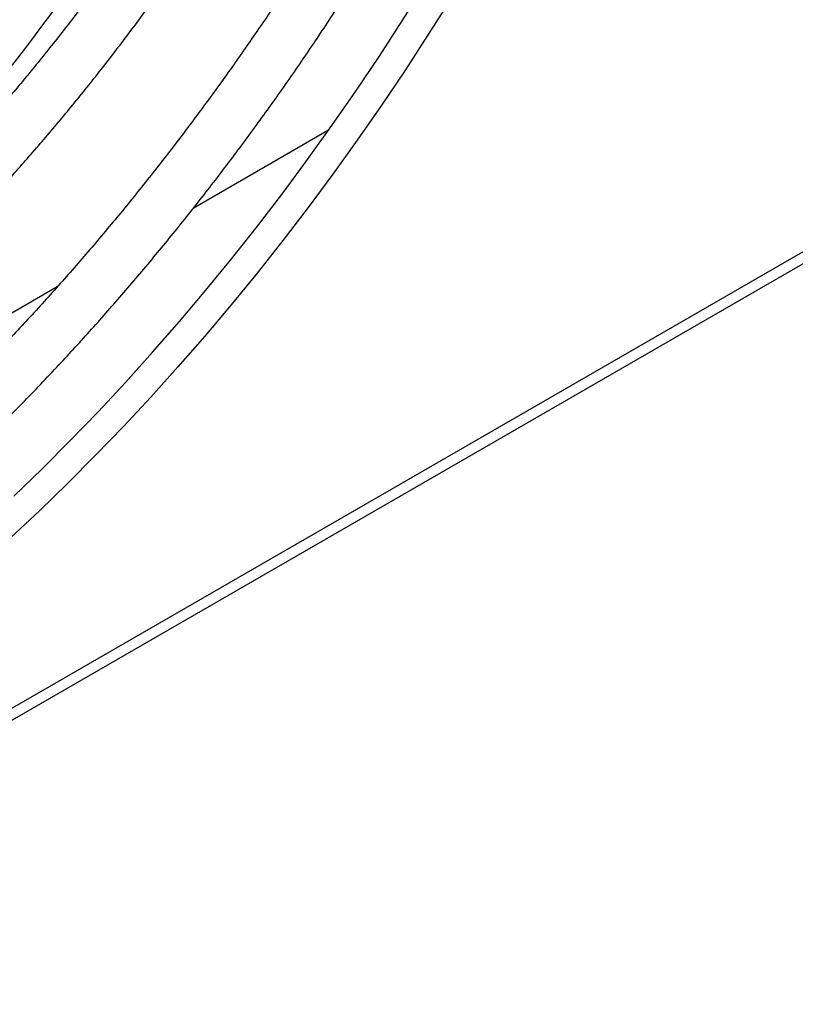
# Model space of a CAD drawing. Units: inches. Extents: x 0.1 to 12, y 0.1 to 8.1.
# Drawn here: x 10.3 to 10.4, y 4.9 to 5 of the extents above; entities that cross this region are included whole.
import ezdxf

# ---------------------------------------------------------------- set-up
doc = ezdxf.new("R2010")
doc.units = ezdxf.units.IN
doc.header["$MEASUREMENT"] = 0

msp = doc.modelspace()

# ---------------------------------------------------------------- linework, layer by layer
at = {"color": 7, "linetype": 'Continuous', "lineweight": 25}
for p, q in [((10.37809528198077, 4.996025444969035), (10.35920937872253, 4.985122845086412)), ((8.945079367996419, 4.113653100312707), (10.46535893798979, 4.991291815004566)), ((8.944043650677381, 4.11136386372092), (10.46432322067076, 4.989002578412778)), ((8.944043650677381, 4.11136386372092), (10.46432322067076, 4.989002578412778)), ((10.34023971275118, 4.974171890018785), (10.20872023966746, 4.898247314307596))]:
    msp.add_line(p, q, dxfattribs=at)
at = {"color": 7, "linetype": 'Continuous', "lineweight": 25, "flags": 128}
for points in [[(10.33421105408937, 4.944986577725566), (10.33815506988813, 4.948809436628178), (10.3420627132885, 4.952729983096654), (10.34593126299788, 4.956745515647313), (10.34975813046968, 4.960853313622751), (10.35354059441131, 4.965050503087859), (10.35727619902216, 4.969334286727696), (10.36096222300965, 4.973701646897633), (10.36459621057315, 4.978149613831301), (10.36817570591203, 4.982675169859156), (10.37169825322568, 4.987275211085947), (10.37516139671348, 4.991946566551969), (10.37856281332079, 4.9966860461238), (10.38190004724697, 5.00149034471285), (10.38517097455637, 5.006356253005742), (10.38837327219433, 5.011280403627303), (10.39150474985219, 5.016259410028638)], [(10.33421105408937, 4.944986577725566), (10.33815506988813, 4.948809436628178), (10.3420627132885, 4.952729983096654), (10.34593126299788, 4.956745515647313), (10.34975813046968, 4.960853313622751), (10.35354059441131, 4.965050503087859), (10.35727619902216, 4.969334286727696), (10.36096222300965, 4.973701646897633), (10.36459621057315, 4.978149613831301), (10.36817570591203, 4.982675169859156), (10.37169825322568, 4.987275211085947), (10.37516139671348, 4.991946566551969), (10.37856281332079, 4.9966860461238), (10.38190004724697, 5.00149034471285), (10.38517097455637, 5.006356253005742), (10.38837327219433, 5.011280403627303), (10.39150474985219, 5.016259410028638)], [(10.39504027308535, 5.014218395910345), (10.39190879542749, 5.00923938950901), (10.38870649778952, 5.004315238887448), (10.38543557048013, 4.999449330594557), (10.38209833655394, 4.994645032005507), (10.37869691994664, 4.989905552433676), (10.37523377645884, 4.985234196967653), (10.37171122914519, 4.980634155740863), (10.3681317338063, 4.976108599713007), (10.3644977462428, 4.971660632779339), (10.36081172225532, 4.967293272609402), (10.35707611764447, 4.963009488969565), (10.35329365370283, 4.958812299504457), (10.34946678623104, 4.95470450152902), (10.34559823652165, 4.950688968978359), (10.34169059312129, 4.946768422509884), (10.33774657732253, 4.942945563607273), (10.33376884404496, 4.939222997954086)], [(10.39504027308535, 5.014218395910345), (10.39190879542749, 5.00923938950901), (10.38870649778952, 5.004315238887448), (10.38543557048013, 4.999449330594557), (10.38209833655394, 4.994645032005507), (10.37869691994664, 4.989905552433676), (10.37523377645884, 4.985234196967653), (10.37171122914519, 4.980634155740863), (10.3681317338063, 4.976108599713007), (10.3644977462428, 4.971660632779339), (10.36081172225532, 4.967293272609402), (10.35707611764447, 4.963009488969565), (10.35329365370283, 4.958812299504457), (10.34946678623104, 4.95470450152902), (10.34559823652165, 4.950688968978359), (10.34169059312129, 4.946768422509884), (10.33774657732253, 4.942945563607273), (10.33376884404496, 4.939222997954086)]]:
    msp.add_lwpolyline(points, dxfattribs=at)
at = {"color": 7, "linetype": 'Continuous', "lineweight": 25}
msp.add_arc((10.05821668380183, 5.220105227977876), 0.3496515042406252, 313.6560924650802, 329.6947563258595, dxfattribs=at)
for points, knots in [([(10.34418585248561, 5.052851906210379), (10.34408075750608, 5.0526757960848), (10.3436227447498, 5.05190829335168), (10.34278792653454, 5.050534648322262), (10.34164903997321, 5.048691361265511), (10.34043536167665, 5.046766835981211), (10.33914491842172, 5.044762635036752), (10.33779283696734, 5.042707246354299), (10.33638736699687, 5.040617046508017), (10.33493492380227, 5.038504631208489), (10.33344038162421, 5.036379418897336), (10.33190743478044, 5.034248883769529), (10.33033932177602, 5.032118756254676), (10.32873847977181, 5.029993969929103), (10.32710714048112, 5.027878445852495), (10.32544713805011, 5.025775686315604), (10.32376021398787, 5.023688505866114), (10.32204788183762, 5.021619516084914), (10.32031147139186, 5.019571012634708), (10.31855228491374, 5.017545051996967), (10.31677166222033, 5.015543431772403), (10.31497067473091, 5.013567963462323), (10.31315045027176, 5.011620115183768), (10.31131212153224, 5.009701415717897), (10.30945675460454, 5.007813175404091), (10.30758529708132, 5.005956689916378), (10.30569886120614, 5.004133212676344), (10.30379839179268, 5.002343779576277), (10.30188490472938, 5.000589523722747), (10.29995930260461, 4.99887146072736), (10.2980226117138, 4.997190526562089), (10.29607572866442, 4.995547702104523), (10.29411972505474, 4.993943805170624), (10.29215537304322, 4.992379717705604), (10.29018371571082, 4.990856250021177), (10.28820565345458, 4.989374059100546), (10.28622208837179, 4.987934007531539), (10.28423389904842, 4.986536685694533), (10.28224209374565, 4.985182779233007), (10.28024747952083, 4.983872931960443), (10.27825104880489, 4.982607698677327), (10.27625358006734, 4.981387689767742), (10.27425603076652, 4.980213395926337), (10.27225921717584, 4.979085339509606), (10.27026405262699, 4.978003969185394), (10.26827137513252, 4.976969738307458), (10.26628200965355, 4.975983097265742), (10.26429680410761, 4.975044418187742), (10.26231660182139, 4.974154029220781), (10.26034220032658, 4.973312344529583), (10.25837432547201, 4.972519671784381), (10.25641391450053, 4.971776230448699), (10.25446160145237, 4.971082394457998), (10.25251814659083, 4.970438359168888), (10.25058433979866, 4.969844350514619), (10.24866081284113, 4.969300622984923), (10.24674838654991, 4.968807337519744), (10.24484753281195, 4.968364783294721), (10.24295914494467, 4.967972973052786), (10.24108361175483, 4.967632213036236), (10.23922168136587, 4.967342646980465), (10.23737389901382, 4.967104389350924), (10.23554088157107, 4.966917646646978), (10.23372310802149, 4.966782593226901), (10.23192119711194, 4.966699296372434), (10.23013551343935, 4.966668182124818), (10.22836679424553, 4.966689161864686), (10.22661533595422, 4.966762663403202), (10.22488174900875, 4.966888789024579), (10.22316646483506, 4.967067885465221), (10.22147005964587, 4.967300073174592), (10.21979303521651, 4.967585951272175), (10.21813565464932, 4.967924819432266), (10.2165001582777, 4.968320447638161), (10.21513851313551, 4.968690408486365), (10.21433287781926, 4.968949113006039), (10.21405526739956, 4.969038258887351)], [0, 0, 0, 0, 0.003023438536584792, 0.01317639932750389, 0.0237033861205319, 0.03498816953710835, 0.04676325874906725, 0.05892080835558346, 0.07137504454855129, 0.08406476805126666, 0.09694438165356431, 0.1099801666102595, 0.1231452974929491, 0.1364192446946509, 0.149785092372648, 0.1632298687307749, 0.176742203738212, 0.1903137097749454, 0.203936715706893, 0.217604599188242, 0.2313120546193644, 0.2450545763887224, 0.2588276187658988, 0.2726285925679967, 0.2864538865898022, 0.3003005358348952, 0.3141670469912839, 0.3280503506715758, 0.3419492565921196, 0.3558622790526627, 0.3697875780980931, 0.3837238622611641, 0.3976699190682352, 0.4116246028440749, 0.4255877509014954, 0.4395574371256764, 0.4535340533742112, 0.4675162228847155, 0.481503969096914, 0.4954964328071243, 0.5094932412036438, 0.523494502618939, 0.5374998859756794, 0.5515090732214841, 0.5655226823090007, 0.579540412777373, 0.5935619731616057, 0.6075884602064532, 0.6216200421828241, 0.6356564428228549, 0.6496992063414625, 0.663748513337643, 0.6778049952752973, 0.6918701932588103, 0.7059447486468646, 0.7200302132463017, 0.7341274617985958, 0.7482382831355202, 0.762364482110131, 0.7765078689365221, 0.7906700743929524, 0.8048536275752234, 0.8190604549216811, 0.833293151392055, 0.847554347487811, 0.8618461217830012, 0.8761716233736713, 0.890533211547895, 0.9049337286619785, 0.9193756197819806, 0.9338613509523674, 0.9483931853989417, 0.9629729872034937, 0.9776021732865872, 0.9922820289170565, 1, 1, 1, 1]), ([(10.2102275038924, 4.962408371031637), (10.21061535293179, 4.962272620511089), (10.21158545018486, 4.961933078076496), (10.21316974548462, 4.961454944217263), (10.21497714350218, 4.960965625277625), (10.21681540072436, 4.960535783498141), (10.21868261352538, 4.960162929298335), (10.22057838840303, 4.959848540871155), (10.22250182352913, 4.959592975583221), (10.22445226096371, 4.959396648416573), (10.22642870195914, 4.959260200005629), (10.22843041175992, 4.95918388248607), (10.23045623884423, 4.959168267842267), (10.23250533200841, 4.959213507111541), (10.23457663251984, 4.959319998184879), (10.23666901465853, 4.959487940143614), (10.23878144724075, 4.959717431082335), (10.24091278038851, 4.960008673064829), (10.24306193270146, 4.960361668847195), (10.24522764976637, 4.960776433128369), (10.24740892844859, 4.961252862544211), (10.24960447351351, 4.96179088902354), (10.25181321262306, 4.962390278867949), (10.25403393588598, 4.96305093376052), (10.25626550502288, 4.963772492920492), (10.25850687619804, 4.964554656574822), (10.26075679287783, 4.965397179111672), (10.26301425932675, 4.966299597508406), (10.26527806814762, 4.967261563710149), (10.26754725193038, 4.968282586824845), (10.26982066570744, 4.969362260186019), (10.27209731022345, 4.970500071238502), (10.27437608617703, 4.971695557965229), (10.27665608250751, 4.972948147407905), (10.27893622021784, 4.974257321839904), (10.28121548663473, 4.975622525052524), (10.28349297576094, 4.977043199417363), (10.28576769800608, 4.978518774310481), (10.28803876566633, 4.980048683556417), (10.2903052537089, 4.981632304175093), (10.2925661539848, 4.98326913218373), (10.29482082876337, 4.984958483206104), (10.29706817850357, 4.986699904575117), (10.29930752631846, 4.988492712695829), (10.30153803359106, 4.990336471851551), (10.30368281587478, 4.992165644518527), (10.30581607390065, 4.994038882771187), (10.30786218439465, 4.995887561396602), (10.30989493692548, 4.997776698495053), (10.31184126473728, 4.999633402495954), (10.31377402076459, 5.001525498059872), (10.31569242667615, 5.003452158855017), (10.31759575210402, 5.005412592339365), (10.31948331108547, 5.007406049119216), (10.32135441563472, 5.009431631229336), (10.32320830325516, 5.011488551978487), (10.32504425065455, 5.013575935059334), (10.32686151703488, 5.015692828048192), (10.32865935980168, 5.017838280678797), (10.33043696356158, 5.020011323027348), (10.3321935683133, 5.022210712653076), (10.33392827720122, 5.024435386995252), (10.33564012291227, 5.026683840745353), (10.33732802809391, 5.028954518036312), (10.33899076759213, 5.031245345315761), (10.34062653985709, 5.033553731228356), (10.34223314679344, 5.035875785453888), (10.34380678525334, 5.038205453547657), (10.3453408128106, 5.040531303432168), (10.34681990096812, 5.042828152902405), (10.34821785916275, 5.045049150025656), (10.34941722308948, 5.047000626903211), (10.35022621768741, 5.048335064488599), (10.35060237923737, 5.048968725288054), (10.35068098051959, 5.049101132630947)], [0, 0, 0, 0, 0.00941468331768364, 0.02354823010396892, 0.03772156306190065, 0.05193617269428298, 0.06619246241794069, 0.08049114513179652, 0.09483242726372429, 0.1092157582459169, 0.1236407897052045, 0.1381065193149427, 0.1526117311959384, 0.1671547898638565, 0.1817342869634267, 0.1963481476975057, 0.2109942122112379, 0.2256708317791581, 0.2403756484522878, 0.2551064557893542, 0.269861349496187, 0.2846381201330027, 0.2994344457890042, 0.3142493925109615, 0.3290801915162661, 0.3439256527441789, 0.3587846605793788, 0.3736553021338047, 0.3885365922676993, 0.4034275983457661, 0.4183274226694955, 0.4332352110994426, 0.4481505791554101, 0.4630731726992937, 0.4780026575786444, 0.4929382819921097, 0.5078806307661642, 0.5228303015931643, 0.5377865996352951, 0.5527505898474483, 0.5677229202221358, 0.5827038296293978, 0.5976948673389343, 0.6126971904601186, 0.6277111237536366, 0.6427396065438586, 0.6562389446429935, 0.6712569551808997, 0.6847498948007645, 0.6982412208299594, 0.7117290369606708, 0.7252131548627299, 0.738693761649777, 0.7521701524096305, 0.765642418266181, 0.7791097519489206, 0.7925716614603763, 0.8060279866201305, 0.8194772472160168, 0.8329182587418571, 0.8463503929494873, 0.8597704796278569, 0.87317653534632, 0.8865642025678194, 0.8999275705137237, 0.9132579781673895, 0.9265408468561016, 0.9397514771605509, 0.9528438442872224, 0.96571848869274, 0.9781221545936242, 0.9896714785647097, 0.9978417915698278, 1, 1, 1, 1]), ([(10.36294096776749, 5.042021255366737), (10.36277597056783, 5.041743269223166), (10.36222003255094, 5.040806628688068), (10.3612457786547, 5.039191776087566), (10.35998270259149, 5.03712961352154), (10.35863539895673, 5.034969503566669), (10.357202750625, 5.032714539616887), (10.35570200177462, 5.030397384692614), (10.35414277206441, 5.028036687636619), (10.35253238608255, 5.025646640613856), (10.35087633396647, 5.023237934280684), (10.34917877870149, 5.020818848425502), (10.34744322961831, 5.018395816002367), (10.34567248485017, 5.015974118686528), (10.34386870940601, 5.013558189288275), (10.34203403576542, 5.011151583401817), (10.34017015938861, 5.008757470489083), (10.33827853563104, 5.006378603313586), (10.33636073104161, 5.004017332786469), (10.334417871384, 5.001675822128947), (10.33245128189022, 4.999356033067296), (10.33046200320389, 4.997059681698576), (10.32845125698301, 4.994788365710424), (10.32641986888448, 4.992543643680511), (10.32436899803603, 4.990326841195497), (10.32229948755288, 4.988139252248374), (10.32021233064249, 4.985982171291116), (10.31810844115104, 4.983856677052845), (10.31598877427035, 4.9817638702372), (10.31385415345479, 4.979704796037366), (10.3117054259717, 4.977680469327348), (10.30954353156783, 4.975691763243323), (10.30736927146066, 4.973739608383813), (10.30518355335867, 4.971824901024046), (10.30298712060365, 4.969948414689797), (10.30078092798793, 4.968110978927087), (10.2985657326381, 4.966313338063732), (10.29634241747259, 4.96455619629831), (10.29411176769816, 4.962840271003526), (10.2918745545944, 4.961166256644329), (10.28963170950783, 4.959534756510956), (10.28738398490728, 4.957946393807517), (10.28513215611824, 4.956401826825015), (10.28287704873596, 4.954901512943835), (10.28061953321524, 4.953446039897299), (10.27836024954396, 4.952035979033747), (10.27610017717979, 4.95067174477175), (10.27383993560181, 4.949353848982342), (10.27158029086316, 4.948082781712538), (10.26932218783117, 4.946858857599051), (10.26706621130773, 4.9456825896432), (10.26481322014756, 4.944554325079465), (10.26256392652567, 4.943474398978426), (10.26031908614229, 4.942443240377609), (10.25807943317089, 4.94146108925002), (10.2558456519775, 4.940528328721642), (10.25361851677255, 4.939645164831465), (10.25139864095087, 4.93881195369642), (10.24918681820983, 4.938028899870812), (10.24698371292417, 4.937296213914578), (10.24478989534539, 4.936614197235735), (10.24260608919761, 4.935983032285804), (10.24043291789506, 4.935402881249154), (10.23827109673629, 4.934873933647456), (10.23612103209687, 4.934396427032554), (10.23398355501723, 4.933970446830321), (10.23185902902713, 4.933596216708094), (10.22974817792264, 4.933273846733329), (10.22765153537788, 4.933003523968123), (10.22556955841242, 4.932785365722231), (10.2235028657976, 4.932619572235633), (10.22145195782999, 4.932506225785132), (10.21941729969797, 4.932445544135502), (10.21739940685738, 4.932437629869572), (10.21539884900388, 4.932482690051238), (10.21341599903321, 4.932580887469426), (10.21145148013319, 4.932732362263673), (10.20950566114658, 4.932937428207579), (10.20757914921403, 4.933196106417324), (10.20567241584852, 4.93350874023812), (10.2037859101325, 4.933875426657922), (10.20192039769181, 4.934296565026823), (10.20007594074131, 4.934771812533128), (10.19825460784246, 4.935303588647525), (10.19662219197601, 4.93582859560737), (10.19560963273126, 4.936200163885919), (10.19518595738876, 4.936355635596333)], [0, 0, 0, 0, 0.003692852723360899, 0.01244261856513862, 0.02154882315634625, 0.03133228703100132, 0.04155452299885358, 0.05211855059175476, 0.06294779631232739, 0.07398699016220554, 0.08519608517082916, 0.0965445083530142, 0.1080083708994038, 0.1195694621515588, 0.1312132363349688, 0.1429276844316675, 0.1547034297835539, 0.1665325103112758, 0.1784082137091371, 0.1903247070778633, 0.2022778240336078, 0.2142627782663396, 0.2262763684173217, 0.2383156648225729, 0.2503779016154519, 0.2624605164634087, 0.2745620926966681, 0.286680005299738, 0.298812761533196, 0.3109592998220495, 0.323118303241992, 0.3352882190618607, 0.3474682433401069, 0.3596575996864112, 0.3718549385588782, 0.3840599494061284, 0.3962716927810173, 0.4084896291454096, 0.4207132404039698, 0.4329420448360956, 0.4451755941975916, 0.4574131004787402, 0.4696548684091051, 0.481900160331196, 0.4941493188858787, 0.5064012722898414, 0.5186563948081707, 0.53091470750846, 0.5431758851469037, 0.555440323744488, 0.5677073485922423, 0.5799777233805015, 0.5922514905398728, 0.6045283521075883, 0.6168090549806826, 0.6290936565109876, 0.6413825528859898, 0.653676508661207, 0.665975208034146, 0.6782801160671829, 0.6905912756104249, 0.7029096237505938, 0.7152358971924362, 0.7275708701796357, 0.7399156360811241, 0.7522709755699464, 0.7646383505379748, 0.7770185470051522, 0.7894129009219342, 0.8018228883264316, 0.8142495349989234, 0.8266945438929559, 0.8391593020550662, 0.8516453774666192, 0.8641540481013046, 0.8766870895554193, 0.8892458018663002, 0.9018315101824071, 0.9144458594553742, 0.9270898516190792, 0.9397647938874034, 0.9524713479847622, 0.965210306839657, 0.9779822264854257, 0.9907873166105569, 1, 1, 1, 1]), ([(10.19138563911287, 4.929773268164054), (10.1919437214542, 4.92955886892607), (10.19313849461657, 4.929099871325528), (10.19500476747579, 4.928465192289113), (10.19697777555104, 4.927854123979807), (10.19898156853853, 4.927300992132875), (10.20101486605726, 4.926804263656726), (10.20307706653837, 4.926365086521619), (10.20516771335486, 4.925983667229318), (10.20728599230709, 4.925660562634278), (10.20943132888983, 4.92539616116585), (10.21160289114284, 4.925190896413757), (10.21379987161744, 4.92504509680334), (10.21602155665789, 4.924959149698938), (10.21826707405786, 4.924933291928437), (10.22053555225215, 4.924967806994895), (10.22282607479504, 4.925062962448896), (10.22513770215453, 4.925218889970304), (10.22746956684861, 4.925435692949605), (10.22982063940753, 4.925713572574643), (10.23218996595689, 4.926052491723209), (10.23457659814922, 4.926452443903943), (10.23697948684552, 4.926913496910648), (10.23939774080653, 4.927435480121233), (10.24183024837082, 4.928018344937086), (10.24427611933999, 4.928661888508216), (10.24673426157623, 4.929365989432116), (10.24920373274406, 4.930130416355036), (10.25168361970916, 4.930954837656), (10.25417277687247, 4.931839163322419), (10.2566704380965, 4.932782897762648), (10.25917551570462, 4.933785797944812), (10.26168708322651, 4.934847530214218), (10.26420423300828, 4.935967695977883), (10.26672600602692, 4.937145894624928), (10.26925154428706, 4.938381684635758), (10.2717797742138, 4.939674730220237), (10.27430996834117, 4.941024454766475), (10.27684118912333, 4.942430471716501), (10.27937245400124, 4.94389230939851), (10.2819030730585, 4.945409449700001), (10.28443205714019, 4.946981423350469), (10.28695862511165, 4.948607703840375), (10.28948192186092, 4.950287802457775), (10.29200111828359, 4.952021216789243), (10.29451549603877, 4.95380734108783), (10.29702414116837, 4.955645769170754), (10.29952628266616, 4.957535916463681), (10.30202124218213, 4.959477235434866), (10.30450811305755, 4.961469294212714), (10.30698637948847, 4.963511489672402), (10.30945516446103, 4.965603398172495), (10.31191380888891, 4.967744469792627), (10.31436157549881, 4.969934334809351), (10.31679787611502, 4.972172443601873), (10.31922209866287, 4.974458429032951), (10.32155095747515, 4.97671203767809), (10.32386562346548, 4.979006720908902), (10.32608359266119, 4.981258991035169), (10.32828502472087, 4.983548115012436), (10.33039069173789, 4.98578697329083), (10.33247997405499, 4.988058011868334), (10.33455220905879, 4.990360457774115), (10.33660661423721, 4.992693528843718), (10.33864275504515, 4.9950564196016), (10.34065980242893, 4.997448332280084), (10.34265716056171, 4.9998684101383), (10.34463411350941, 5.002315680737084), (10.34658988967791, 5.004789263441854), (10.34852383358912, 5.007288009154229), (10.35043513865632, 5.009810734695124), (10.35232276562059, 5.012356207270998), (10.354185791548, 5.014922726456844), (10.35602295748991, 5.017508284432376), (10.35783251524005, 5.020110304188884), (10.35961228502238, 5.022724731970875), (10.36135828505312, 5.025345514670119), (10.36306393119824, 5.027961057691076), (10.36471412929619, 5.030546357673421), (10.36629374510086, 5.033072932828248), (10.36766565730657, 5.035314371071472), (10.36870459601655, 5.037036672197122), (10.36924240992091, 5.037944835808528), (10.36943549844457, 5.038270889057705)], [0, 0, 0, 0, 0.01087580748265484, 0.02328352276548157, 0.0357177565680635, 0.04817945025092881, 0.06066920114181166, 0.07318739035065974, 0.08573429530283387, 0.09830988817166682, 0.1109141779105574, 0.1235467366709685, 0.1362068618584664, 0.1488942137841457, 0.1616077223803175, 0.1743465371093033, 0.187109693490596, 0.1998958340678527, 0.2127038291967614, 0.2255325965602253, 0.2383806829985629, 0.2512466689557986, 0.2641297078945346, 0.2770281915652162, 0.2899410927268597, 0.3028670885148813, 0.3158052574326673, 0.3287543867374758, 0.341713502577499, 0.3546819777359513, 0.367658758736449, 0.3806431403906939, 0.3936344469667994, 0.4066323875193302, 0.4196360095317849, 0.4326454042880517, 0.4456596517700127, 0.4586788873412571, 0.4717025671633814, 0.4847311919443216, 0.4977639014253498, 0.5108015619915618, 0.5238436687996908, 0.5368907672339318, 0.549943061878724, 0.5630007579163846, 0.5760644289313129, 0.5891346379117461, 0.6022116307461651, 0.6152963488293846, 0.6283897469833156, 0.6414927972896398, 0.6546061527042628, 0.6677308605856692, 0.680868967065303, 0.6940216030630011, 0.7071902959321948, 0.7190238575299357, 0.7321929120623946, 0.7440210631900173, 0.7558477727553372, 0.7676716775548387, 0.7794921701150155, 0.7913094943653965, 0.8031229468900891, 0.8149323770490164, 0.8267369278526322, 0.8385359765977007, 0.8503282012507236, 0.8621126988360401, 0.873887790189708, 0.8856506386303009, 0.8973982621983418, 0.909125876205976, 0.9208256313719683, 0.9324861068246892, 0.9440867521372082, 0.9555901517591575, 0.9669182297971126, 0.9778757224918381, 0.9883929220505272, 0.9958327712855294, 0.9999999999999999, 0.9999999999999999, 0.9999999999999999, 0.9999999999999999]), ([(10.38169475558958, 5.031191442965659), (10.38144988603693, 5.03077783752726), (10.38077596616685, 5.029639529720974), (10.37964373785172, 5.02775446546246), (10.37825989116627, 5.025483834847379), (10.37678555280887, 5.023103941944956), (10.37521922594664, 5.020618095283428), (10.37358013766426, 5.018061818614862), (10.3718786165395, 5.015455438347923), (10.3701227187481, 5.012814395155281), (10.36831839565319, 5.010150196159797), (10.36647027864534, 5.007471743926078), (10.3645819706607, 5.004785982887724), (10.36265653145074, 5.00209854193335), (10.36069626770431, 4.999414069343426), (10.35870330687627, 4.996736397753571), (10.35667945785536, 4.994068834034835), (10.35462630552852, 4.991414171241647), (10.35254520937639, 4.988775019631678), (10.35043757628165, 4.986153450094254), (10.34830443988558, 4.983551586036457), (10.34614709679559, 4.980971065029689), (10.34396638114359, 4.978413673932844), (10.34176345451782, 4.975880853116076), (10.33953919231064, 4.973374013191121), (10.33729454842095, 4.970894471936992), (10.33503040415746, 4.96844342770909), (10.33274753356464, 4.966022159528126), (10.33044695397739, 4.963631558571965), (10.32812932246942, 4.961272847880913), (10.32579554509734, 4.958946912659354), (10.32344642397215, 4.956654719381995), (10.3210827371671, 4.954397220439346), (10.31870529536508, 4.952175214322892), (10.31631487885752, 4.949989561653343), (10.31391213922527, 4.947841098780832), (10.31149804721946, 4.945730476613921), (10.30907317726541, 4.943658572881852), (10.30663835452309, 4.941626034703897), (10.30419444805252, 4.939633507863065), (10.30174203996417, 4.93768176303225), (10.29928192323777, 4.935771391120709), (10.29681493813714, 4.933902948766213), (10.2943417129051, 4.932077128031666), (10.2918630637039, 4.930294446592423), (10.28937966673282, 4.928555468998814), (10.28689227394324, 4.92686073743976), (10.28440163973527, 4.925210745224705), (10.28190844600978, 4.923605990699725), (10.27941346325064, 4.922046951976712), (10.27691734944969, 4.920534075434684), (10.27442084247158, 4.919067822165293), (10.27192466806356, 4.917648583467241), (10.26942956613796, 4.916276743897297), (10.26693610476691, 4.91495278547603), (10.26444511584142, 4.913676939968181), (10.2619572427284, 4.912449628118571), (10.25947312982629, 4.911271213567924), (10.25699353907729, 4.910141949357572), (10.25451902817771, 4.909062184062544), (10.25205036222786, 4.908032134212005), (10.24958813366527, 4.907052172338275), (10.24713302308698, 4.906122484215825), (10.24468562108781, 4.905243354661056), (10.242246635518, 4.904414941476446), (10.23981661657749, 4.903637542671123), (10.23739618423573, 4.902911324382999), (10.23498598943993, 4.902236462045837), (10.23258656658212, 4.901613168527549), (10.23019848682199, 4.901041615256282), (10.22782238052491, 4.90052196760101), (10.2254587845772, 4.900054316492874), (10.22310822387427, 4.899638918889736), (10.22077121595688, 4.899275858873362), (10.21844837380487, 4.898965296879934), (10.21614011788161, 4.898707314339516), (10.21384704430434, 4.898502127458946), (10.21156955757766, 4.898349863611512), (10.20930826666293, 4.898250552092506), (10.20706353526895, 4.898204478315282), (10.20483598375604, 4.898211665228033), (10.20262597233903, 4.898272259642768), (10.20043404388209, 4.89838650963858), (10.19826065189156, 4.898554432035247), (10.19610622988841, 4.898776276850096), (10.19397138101967, 4.899052113671002), (10.19185651216451, 4.899382173224077), (10.18976212270545, 4.899766534671239), (10.18768879199866, 4.900205449019954), (10.18563695056364, 4.900698947833781), (10.18360729345771, 4.901247409421046), (10.18159993351365, 4.901850325355024), (10.17961698495198, 4.902510336615492), (10.17786823742172, 4.903140534360547), (10.17679309469752, 4.903573921728495), (10.17636018805925, 4.903748425321647)], [0, 0, 0, 0, 0.004482983374898822, 0.01233788170398676, 0.02051244906154109, 0.02929468116704003, 0.03847067217928808, 0.04795378067713552, 0.05767514864658634, 0.06758569333349534, 0.07764902199073409, 0.08783800593858235, 0.09813115976429411, 0.108512339584339, 0.1189681813290549, 0.1294883133916755, 0.1400642651713009, 0.1506885455615706, 0.1613554559314644, 0.1720598171634152, 0.1827975381068118, 0.193564867213935, 0.2043588024477865, 0.2151765389860298, 0.2260155178561477, 0.236873801759765, 0.2477496099718602, 0.2586412501950877, 0.2695469120054448, 0.2804659176764654, 0.2913968655441516, 0.3023384072523733, 0.3132898234701684, 0.3242501702929436, 0.3352188304474996, 0.3461949519025489, 0.3571780073864253, 0.368167490884642, 0.3791626681835448, 0.3901631068554959, 0.4011683914476882, 0.4121781519432262, 0.4231920322752799, 0.4342096836584567, 0.4452307917869834, 0.4562550513619195, 0.4672824555329068, 0.4783127248434249, 0.4893455919373321, 0.5003810864078349, 0.5114189552244771, 0.5224592424494543, 0.5335019988041375, 0.5445466953152605, 0.5555939729360881, 0.5666435997038486, 0.5776956377677681, 0.5887501487890974, 0.5998071937714713, 0.6108671249175854, 0.6219302959445356, 0.6329964808092465, 0.6440661626778054, 0.6551396959221555, 0.6662175706504461, 0.6772998431421083, 0.6883872875445843, 0.6994800989024014, 0.7105790576213104, 0.7216844998379185, 0.7327972208754502, 0.7439178252402652, 0.7550469791214999, 0.7661854482889399, 0.7773340451146207, 0.7884936676029167, 0.7996650226317729, 0.8108490378751199, 0.8220468147084246, 0.8332590616895117, 0.8444869015124108, 0.8557312948418813, 0.8669930122015109, 0.878273152441163, 0.8895726235062048, 0.9008921570324423, 0.9122326555214534, 0.9235948195368462, 0.9349791457782681, 0.9463863275996369, 0.9578166784515095, 0.9692702971929451, 0.9807474173753887, 0.992247940078734, 1, 1, 1, 1]), ([(10.1725739408572, 4.897190465284082), (10.17322106706764, 4.896924559987138), (10.17455415811278, 4.896376790534293), (10.17660937066231, 4.8956169113433), (10.17873131924088, 4.894893602715753), (10.1808843633177, 4.894227418721402), (10.18306706977956, 4.893617242010921), (10.18527918280834, 4.893063809875525), (10.18752006514155, 4.892567624583057), (10.18978922319559, 4.892128881021127), (10.19208590646012, 4.891748211233724), (10.19440969188747, 4.891425771426183), (10.19675971414084, 4.891162063129476), (10.19913540327937, 4.890957317573252), (10.20153602317906, 4.890811898762641), (10.20396083467753, 4.89072595748164), (10.20640902340448, 4.890699946389959), (10.20887986213789, 4.890733867288621), (10.21137257291525, 4.890827999347492), (10.21388627502064, 4.890982486399198), (10.21642013332217, 4.891197391569897), (10.21897330535651, 4.89147284446545), (10.2215449547705, 4.891808893247404), (10.22413425216869, 4.89220547097209), (10.22674019893505, 4.892662679707406), (10.22936205194162, 4.893180327543576), (10.23199878648473, 4.893758502628228), (10.23464967165014, 4.89439692939303), (10.23731376711032, 4.895095551703313), (10.23999013246219, 4.895854227161766), (10.24267798262399, 4.89667268868024), (10.24537632063541, 4.897550798367824), (10.24808445059328, 4.898488197732579), (10.25080135190059, 4.899484735480931), (10.25352627839545, 4.900540077364407), (10.25625826980563, 4.901653958272504), (10.25899654501477, 4.902825974305094), (10.26174028902465, 4.904055865063006), (10.26448860140778, 4.905343257937711), (10.2672407212744, 4.906687770620363), (10.26999581866548, 4.908088968906474), (10.27275303339213, 4.909546559708764), (10.27551164321187, 4.911060002204054), (10.27827072062694, 4.912629007962626), (10.28102961680672, 4.914253016051705), (10.28378750919384, 4.915931657247181), (10.28654358493409, 4.917664463296355), (10.28929707199117, 4.919450985260849), (10.29204731139875, 4.921290736992506), (10.29479350724005, 4.92318321920918), (10.29753483354028, 4.925128060970603), (10.30027070197405, 4.927124658035884), (10.30300035231575, 4.92917259987847), (10.30572305451248, 4.931271387460889), (10.30843806236458, 4.933420573383653), (10.31114480275983, 4.935619614879911), (10.31384250199859, 4.937868111192106), (10.31653059597075, 4.940165557356257), (10.31920840273763, 4.942511454007812), (10.32187518346495, 4.94490550366137), (10.32453053816217, 4.947347067063959), (10.32717369867451, 4.949835937402622), (10.3298041556587, 4.952371670342813), (10.33242141657112, 4.954953900653874), (10.33502494983642, 4.957582331045906), (10.33761422705605, 4.960256777787051), (10.34009969313525, 4.962882680360273), (10.34248138935046, 4.965453327811929), (10.34475954673888, 4.967961918701082), (10.34702038911768, 4.970501724231781), (10.34926344057346, 4.973071858507209), (10.35148791236807, 4.975671764707618), (10.35369341678511, 4.978300494180448), (10.35587917835839, 4.980957466361015), (10.35804463708144, 4.983641753013181), (10.36018918405755, 4.986352573915243), (10.36231221413573, 4.989088907927132), (10.36441284917912, 4.99184990823683), (10.36649052370875, 4.994634312512265), (10.36854422064334, 4.99744099153484), (10.37057316830177, 5.000268319789763), (10.37257603782692, 5.003114621055202), (10.37455148514521, 5.005977263968311), (10.37649725120078, 5.008852940683473), (10.37841021158737, 5.011736177144747), (10.3802848092448, 5.01461756842425), (10.38210967879083, 5.017478008443557), (10.38385571863826, 5.020268522000861), (10.38544141591282, 5.022849714569549), (10.38679949814867, 5.025101102897869), (10.38768501287282, 5.026582312087752), (10.38811664120855, 5.02731784558244), (10.3881890207747, 5.027441186871297)], [0, 0, 0, 0, 0.01055547118163599, 0.0217444509008928, 0.03295246910599518, 0.04418033528167561, 0.05542842935742832, 0.06669704260856495, 0.07798665539321216, 0.08929705907154832, 0.1006285271820955, 0.1119808964465441, 0.1233538327008226, 0.1347470884410399, 0.1461602939718682, 0.1575927428354907, 0.1690441053857209, 0.18051352808998, 0.192000378338908, 0.2035038442506004, 0.2150230437608209, 0.2265572400733687, 0.2381057692033679, 0.2496674523026818, 0.2612415668514399, 0.2728273327556274, 0.2844239550299368, 0.2960305956197952, 0.3076465569946703, 0.3192711907612708, 0.3309036036982675, 0.3425433538520479, 0.3541897503890845, 0.365842257519833, 0.377500650426874, 0.3891641623963468, 0.4008323347859341, 0.4125051325488046, 0.4241822701481583, 0.4358631844586774, 0.4475478954064437, 0.4592361423389527, 0.4709279654285512, 0.4826228407358078, 0.4943213878369345, 0.5060230978289822, 0.5177283157432148, 0.5294371121030255, 0.5411492777630713, 0.5528657379485693, 0.5645860060419134, 0.576310736246237, 0.5880403048482862, 0.5997750937788129, 0.6115151993605085, 0.623261591215945, 0.6350146591774266, 0.646775115159427, 0.6585436611524822, 0.6703207504442986, 0.6821079650194491, 0.6939058062904573, 0.7057156543078535, 0.7175388876985808, 0.7293769669332271, 0.7412314338390777, 0.7531043892959403, 0.7637636499773688, 0.7744217483286345, 0.7850775739578221, 0.7957308908615801, 0.8063814446634995, 0.8170291476424996, 0.8276731744265338, 0.8383133588345087, 0.8489489815568417, 0.8595794510960163, 0.8702033898525564, 0.8808194484483516, 0.8914258516001194, 0.9020200227719211, 0.9125979767439955, 0.9231546629066877, 0.9336807161533449, 0.9441618188983585, 0.9545726077134409, 0.9648619443920573, 0.9749129479210128, 0.984386009159925, 0.9922848530475405, 0.9987062503941507, 1, 1, 1, 1])]:
    msp.add_open_spline(points, degree=3, knots=knots, dxfattribs=at)

doc.saveas('drawing.dxf')
